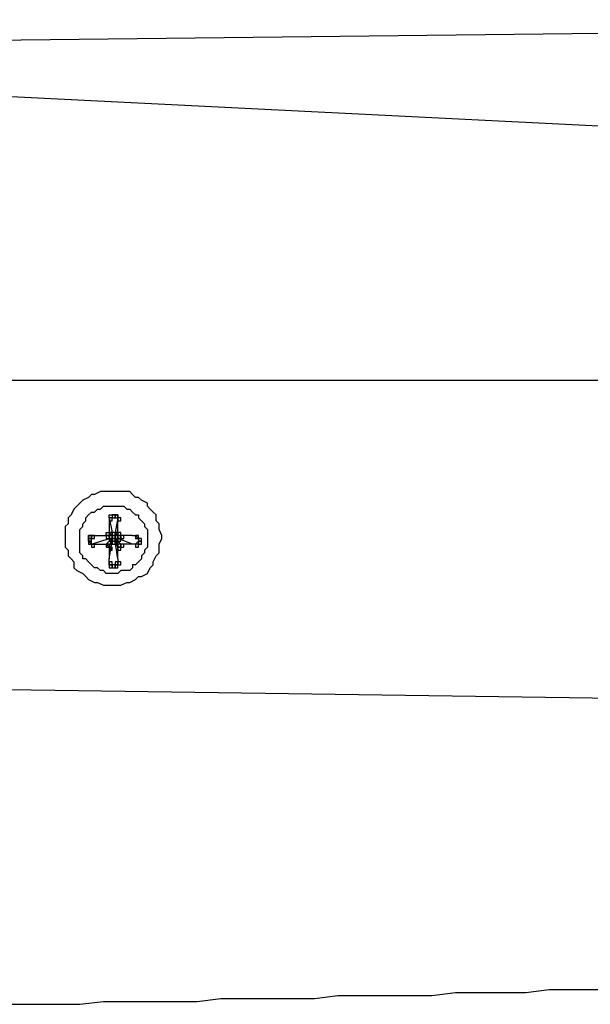
# Model space of a CAD drawing. Units: millimetres. Extents: x 10 to 287, y 10 to 200.
# Drawn here: x 139 to 147, y 122 to 137 of the extents above; entities that cross this region are included whole.
import ezdxf

# ---------------------------------------------------------------- set-up
doc = ezdxf.new("R2010")
doc.units = ezdxf.units.MM
doc.layers.add('Capa_1', color=7, linetype='Continuous')

msp = doc.modelspace()

# ---------------------------------------------------------------- linework, layer by layer
at = {"layer": 'Capa_1', "color": 7, "linetype": 'Continuous'}
for points in [[(131.314, 136.198), (131.314, 136.198), (164.376, 136.579), (164.376, 136.579)], [(131.314, 135.86), (131.314, 135.86), (164.376, 134.209), (164.376, 134.209)], [(131.314, 131.372), (131.314, 131.372), (154.131, 131.372), (154.131, 131.372)], [(140.415, 129.764), (140.415, 129.764), (140.331, 129.721), (140.331, 129.721)], [(140.458, 129.764), (140.458, 129.764), (140.415, 129.764), (140.415, 129.764)], [(140.542, 129.764), (140.542, 129.764), (140.458, 129.764), (140.458, 129.764)], [(140.627, 129.764), (140.627, 129.764), (140.542, 129.764), (140.542, 129.764)], [(140.754, 129.764), (140.754, 129.764), (140.627, 129.764), (140.627, 129.764)], [(140.839, 129.764), (140.839, 129.764), (140.754, 129.764), (140.754, 129.764)], [(140.881, 129.721), (140.881, 129.721), (140.839, 129.764), (140.839, 129.764)], [(140.119, 129.594), (140.119, 129.594), (140.077, 129.552), (140.077, 129.552)], [(140.161, 129.637), (140.161, 129.637), (140.119, 129.594), (140.119, 129.594)], [(140.246, 129.679), (140.246, 129.679), (140.161, 129.637), (140.161, 129.637)], [(140.288, 129.721), (140.288, 129.721), (140.246, 129.679), (140.246, 129.679)], [(140.331, 129.721), (140.331, 129.721), (140.288, 129.721), (140.288, 129.721)], [(140.923, 129.679), (140.923, 129.679), (140.881, 129.721), (140.881, 129.721)], [(140.966, 129.679), (140.966, 129.679), (140.923, 129.679), (140.923, 129.679)], [(141.008, 129.637), (141.008, 129.637), (140.966, 129.679), (140.966, 129.679)], [(141.093, 129.594), (141.093, 129.594), (141.008, 129.637), (141.008, 129.637)], [(141.093, 129.552), (141.093, 129.552), (141.093, 129.594), (141.093, 129.594)], [(140.034, 129.51), (140.034, 129.51), (139.992, 129.425), (139.992, 129.425)], [(140.077, 129.552), (140.077, 129.552), (140.034, 129.51), (140.034, 129.51)], [(140.246, 129.425), (140.246, 129.425), (140.288, 129.467), (140.288, 129.467)], [(140.288, 129.467), (140.288, 129.467), (140.331, 129.467), (140.331, 129.467)], [(140.331, 129.467), (140.331, 129.467), (140.373, 129.51), (140.373, 129.51)], [(140.373, 129.51), (140.373, 129.51), (140.415, 129.51), (140.415, 129.51)], [(140.415, 129.51), (140.415, 129.51), (140.458, 129.552), (140.458, 129.552)], [(140.458, 129.552), (140.458, 129.552), (140.5, 129.552), (140.5, 129.552)], [(140.5, 129.552), (140.5, 129.552), (140.542, 129.552), (140.542, 129.552)], [(140.542, 129.552), (140.542, 129.552), (140.627, 129.552), (140.627, 129.552)], [(140.627, 129.552), (140.627, 129.552), (140.669, 129.552), (140.669, 129.552)], [(140.669, 129.552), (140.669, 129.552), (140.712, 129.552), (140.712, 129.552)], [(140.712, 129.552), (140.712, 129.552), (140.754, 129.552), (140.754, 129.552)], [(140.754, 129.552), (140.754, 129.552), (140.796, 129.51), (140.796, 129.51)], [(140.796, 129.51), (140.796, 129.51), (140.839, 129.51), (140.839, 129.51)], [(140.839, 129.51), (140.839, 129.51), (140.881, 129.467), (140.881, 129.467)], [(140.881, 129.467), (140.881, 129.467), (140.923, 129.425), (140.923, 129.425)], [(141.135, 129.51), (141.135, 129.51), (141.093, 129.552), (141.093, 129.552)], [(141.177, 129.467), (141.177, 129.467), (141.135, 129.51), (141.135, 129.51)], [(141.22, 129.425), (141.22, 129.425), (141.177, 129.467), (141.177, 129.467)], [(139.95, 129.298), (139.95, 129.298), (139.907, 129.256), (139.907, 129.256)], [(139.992, 129.425), (139.992, 129.425), (139.95, 129.383), (139.95, 129.383)], [(139.95, 129.383), (139.95, 129.383), (139.95, 129.298), (139.95, 129.298)], [(140.161, 129.298), (140.161, 129.298), (140.204, 129.34), (140.204, 129.34)], [(140.161, 129.256), (140.161, 129.256), (140.161, 129.298), (140.161, 129.298)], [(140.204, 129.383), (140.204, 129.383), (140.246, 129.425), (140.246, 129.425)], [(140.204, 129.34), (140.204, 129.34), (140.204, 129.383), (140.204, 129.383)], [(140.542, 129.383), (140.542, 129.383), (140.542, 129.425), (140.542, 129.425)], [(140.542, 129.425), (140.542, 129.425), (140.585, 129.425), (140.585, 129.425)], [(140.542, 129.383), (140.542, 129.383), (140.542, 129.171), (140.542, 129.171)], [(140.542, 129.383), (140.542, 129.383), (140.585, 129.171), (140.585, 129.171)], [(140.542, 129.383), (140.542, 129.383), (140.542, 129.34), (140.542, 129.34)], [(140.585, 129.383), (140.585, 129.383), (140.542, 129.383), (140.542, 129.383)], [(140.542, 129.383), (140.542, 129.383), (140.542, 129.34), (140.542, 129.34)], [(140.585, 129.383), (140.585, 129.383), (140.542, 129.383), (140.542, 129.383)], [(140.542, 129.383), (140.542, 129.383), (140.542, 129.34), (140.542, 129.34)], [(140.585, 129.383), (140.585, 129.383), (140.542, 129.383), (140.542, 129.383)], [(140.542, 129.34), (140.542, 129.34), (140.585, 129.34), (140.585, 129.34)], [(140.542, 129.34), (140.542, 129.34), (140.585, 129.34), (140.585, 129.34)], [(140.542, 129.34), (140.542, 129.34), (140.585, 129.34), (140.585, 129.34)], [(140.585, 129.425), (140.585, 129.425), (140.585, 129.383), (140.585, 129.383)], [(140.627, 129.425), (140.627, 129.425), (140.585, 129.425), (140.585, 129.425)], [(140.585, 129.425), (140.585, 129.425), (140.585, 129.383), (140.585, 129.383)], [(140.627, 129.425), (140.627, 129.425), (140.585, 129.425), (140.585, 129.425)], [(140.585, 129.425), (140.585, 129.425), (140.585, 129.383), (140.585, 129.383)], [(140.627, 129.425), (140.627, 129.425), (140.585, 129.425), (140.585, 129.425)], [(140.585, 129.425), (140.585, 129.425), (140.627, 129.425), (140.627, 129.425)], [(140.585, 129.34), (140.585, 129.34), (140.585, 129.383), (140.585, 129.383)], [(140.585, 129.34), (140.585, 129.34), (140.585, 129.383), (140.585, 129.383)], [(140.585, 129.34), (140.585, 129.34), (140.585, 129.383), (140.585, 129.383)], [(140.585, 129.383), (140.585, 129.383), (140.627, 129.383), (140.627, 129.383)], [(140.585, 129.383), (140.585, 129.383), (140.627, 129.383), (140.627, 129.383)], [(140.585, 129.383), (140.585, 129.383), (140.627, 129.383), (140.627, 129.383)], [(140.627, 129.383), (140.627, 129.383), (140.627, 129.425), (140.627, 129.425)], [(140.627, 129.383), (140.627, 129.383), (140.627, 129.425), (140.627, 129.425)], [(140.627, 129.383), (140.627, 129.383), (140.627, 129.425), (140.627, 129.425)], [(140.627, 129.425), (140.627, 129.425), (140.627, 129.383), (140.627, 129.383)], [(140.669, 129.425), (140.669, 129.425), (140.627, 129.425), (140.627, 129.425)], [(140.627, 129.425), (140.627, 129.425), (140.627, 129.383), (140.627, 129.383)], [(140.669, 129.425), (140.669, 129.425), (140.627, 129.425), (140.627, 129.425)], [(140.627, 129.425), (140.627, 129.425), (140.669, 129.425), (140.669, 129.425)], [(140.669, 129.383), (140.669, 129.383), (140.627, 129.171), (140.627, 129.171)], [(140.627, 129.383), (140.627, 129.383), (140.669, 129.383), (140.669, 129.383)], [(140.627, 129.383), (140.627, 129.383), (140.669, 129.383), (140.669, 129.383)], [(140.669, 129.383), (140.669, 129.383), (140.669, 129.425), (140.669, 129.425)], [(140.669, 129.383), (140.669, 129.383), (140.669, 129.425), (140.669, 129.425)], [(140.669, 129.425), (140.669, 129.425), (140.669, 129.383), (140.669, 129.383)], [(140.669, 129.171), (140.669, 129.171), (140.669, 129.383), (140.669, 129.383)], [(140.669, 129.383), (140.669, 129.383), (140.669, 129.34), (140.669, 129.34)], [(140.712, 129.383), (140.712, 129.383), (140.669, 129.383), (140.669, 129.383)], [(140.669, 129.383), (140.669, 129.383), (140.669, 129.34), (140.669, 129.34)], [(140.712, 129.383), (140.712, 129.383), (140.669, 129.383), (140.669, 129.383)], [(140.669, 129.383), (140.669, 129.383), (140.669, 129.34), (140.669, 129.34)], [(140.712, 129.383), (140.712, 129.383), (140.669, 129.383), (140.669, 129.383)], [(140.669, 129.34), (140.669, 129.34), (140.712, 129.34), (140.712, 129.34)], [(140.669, 129.34), (140.669, 129.34), (140.712, 129.34), (140.712, 129.34)], [(140.669, 129.34), (140.669, 129.34), (140.712, 129.34), (140.712, 129.34)], [(140.712, 129.34), (140.712, 129.34), (140.712, 129.383), (140.712, 129.383)], [(140.712, 129.34), (140.712, 129.34), (140.712, 129.383), (140.712, 129.383)], [(140.712, 129.34), (140.712, 129.34), (140.712, 129.383), (140.712, 129.383)], [(140.923, 129.425), (140.923, 129.425), (140.966, 129.425), (140.966, 129.425)], [(140.966, 129.425), (140.966, 129.425), (140.966, 129.383), (140.966, 129.383)], [(140.966, 129.383), (140.966, 129.383), (141.008, 129.34), (141.008, 129.34)], [(141.008, 129.34), (141.008, 129.34), (141.05, 129.298), (141.05, 129.298)], [(141.05, 129.298), (141.05, 129.298), (141.05, 129.256), (141.05, 129.256)], [(141.22, 129.34), (141.22, 129.34), (141.22, 129.425), (141.22, 129.425)], [(141.262, 129.298), (141.262, 129.298), (141.22, 129.34), (141.22, 129.34)], [(141.262, 129.256), (141.262, 129.256), (141.262, 129.298), (141.262, 129.298)], [(139.907, 129.256), (139.907, 129.256), (139.907, 129.171), (139.907, 129.171)], [(139.907, 129.171), (139.907, 129.171), (139.907, 129.129), (139.907, 129.129)], [(140.119, 129.213), (140.119, 129.213), (140.161, 129.256), (140.161, 129.256)], [(140.119, 129.171), (140.119, 129.171), (140.119, 129.213), (140.119, 129.213)], [(140.119, 129.129), (140.119, 129.129), (140.119, 129.171), (140.119, 129.171)], [(140.5, 129.129), (140.5, 129.129), (140.5, 129.171), (140.5, 129.171)], [(140.5, 129.171), (140.5, 129.171), (140.542, 129.171), (140.542, 129.171)], [(140.542, 129.171), (140.542, 129.171), (140.585, 129.129), (140.585, 129.129)], [(140.542, 129.171), (140.542, 129.171), (140.542, 129.129), (140.542, 129.129)], [(140.585, 129.171), (140.585, 129.171), (140.542, 129.171), (140.542, 129.171)], [(140.542, 129.171), (140.542, 129.171), (140.542, 129.129), (140.542, 129.129)], [(140.585, 129.171), (140.585, 129.171), (140.542, 129.171), (140.542, 129.171)], [(140.542, 129.171), (140.542, 129.171), (140.542, 129.129), (140.542, 129.129)], [(140.585, 129.171), (140.585, 129.171), (140.542, 129.171), (140.542, 129.171)], [(140.585, 129.171), (140.585, 129.171), (140.585, 129.129), (140.585, 129.129)], [(140.585, 129.129), (140.585, 129.129), (140.585, 129.171), (140.585, 129.171)], [(140.585, 129.129), (140.585, 129.129), (140.585, 129.171), (140.585, 129.171)], [(140.585, 129.129), (140.585, 129.129), (140.585, 129.171), (140.585, 129.171)], [(140.627, 129.171), (140.627, 129.171), (140.585, 129.171), (140.585, 129.171)], [(140.585, 129.171), (140.585, 129.171), (140.585, 129.129), (140.585, 129.129)], [(140.627, 129.171), (140.627, 129.171), (140.585, 129.171), (140.585, 129.171)], [(140.585, 129.171), (140.585, 129.171), (140.585, 129.129), (140.585, 129.129)], [(140.627, 129.171), (140.627, 129.171), (140.585, 129.171), (140.585, 129.171)], [(140.585, 129.171), (140.585, 129.171), (140.585, 129.129), (140.585, 129.129)], [(140.627, 129.171), (140.627, 129.171), (140.585, 129.171), (140.585, 129.171)], [(140.585, 129.171), (140.585, 129.171), (140.585, 129.129), (140.585, 129.129)], [(140.627, 129.171), (140.627, 129.171), (140.585, 129.171), (140.585, 129.171)], [(140.585, 129.171), (140.585, 129.171), (140.585, 129.129), (140.585, 129.129)], [(140.627, 129.171), (140.627, 129.171), (140.585, 129.171), (140.585, 129.171)], [(140.627, 129.129), (140.627, 129.129), (140.627, 129.171), (140.627, 129.171)], [(140.669, 129.171), (140.669, 129.171), (140.627, 129.129), (140.627, 129.129)], [(140.627, 129.171), (140.627, 129.171), (140.627, 129.129), (140.627, 129.129)], [(140.669, 129.171), (140.669, 129.171), (140.627, 129.171), (140.627, 129.171)], [(140.627, 129.171), (140.627, 129.171), (140.627, 129.129), (140.627, 129.129)], [(140.669, 129.171), (140.669, 129.171), (140.627, 129.171), (140.627, 129.171)], [(140.627, 129.129), (140.627, 129.129), (140.627, 129.171), (140.627, 129.171)], [(140.627, 129.129), (140.627, 129.129), (140.627, 129.171), (140.627, 129.171)], [(140.627, 129.129), (140.627, 129.129), (140.627, 129.171), (140.627, 129.171)], [(140.627, 129.129), (140.627, 129.129), (140.627, 129.171), (140.627, 129.171)], [(140.627, 129.129), (140.627, 129.129), (140.627, 129.171), (140.627, 129.171)], [(140.669, 129.129), (140.669, 129.129), (140.669, 129.171), (140.669, 129.171)], [(140.669, 129.129), (140.669, 129.129), (140.669, 129.171), (140.669, 129.171)], [(140.669, 129.171), (140.669, 129.171), (140.669, 129.129), (140.669, 129.129)], [(140.712, 129.171), (140.712, 129.171), (140.669, 129.171), (140.669, 129.171)], [(140.669, 129.171), (140.669, 129.171), (140.669, 129.129), (140.669, 129.129)], [(140.712, 129.171), (140.712, 129.171), (140.669, 129.171), (140.669, 129.171)], [(140.669, 129.171), (140.669, 129.171), (140.669, 129.129), (140.669, 129.129)], [(140.712, 129.171), (140.712, 129.171), (140.669, 129.171), (140.669, 129.171)], [(140.669, 129.171), (140.669, 129.171), (140.669, 129.129), (140.669, 129.129)], [(140.712, 129.129), (140.712, 129.129), (140.712, 129.171), (140.712, 129.171)], [(140.712, 129.129), (140.712, 129.129), (140.712, 129.171), (140.712, 129.171)], [(140.712, 129.129), (140.712, 129.129), (140.712, 129.171), (140.712, 129.171)], [(141.05, 129.256), (141.05, 129.256), (141.093, 129.213), (141.093, 129.213)], [(141.093, 129.213), (141.093, 129.213), (141.093, 129.171), (141.093, 129.171)], [(141.093, 129.171), (141.093, 129.171), (141.093, 129.129), (141.093, 129.129)], [(141.262, 129.213), (141.262, 129.213), (141.262, 129.256), (141.262, 129.256)], [(141.304, 129.129), (141.304, 129.129), (141.262, 129.213), (141.262, 129.213)], [(139.907, 129.129), (139.907, 129.129), (139.907, 129.044), (139.907, 129.044)], [(139.907, 129.044), (139.907, 129.044), (139.907, 128.959), (139.907, 128.959)], [(140.119, 129.086), (140.119, 129.086), (140.119, 129.129), (140.119, 129.129)], [(140.119, 129.044), (140.119, 129.044), (140.119, 129.086), (140.119, 129.086)], [(140.119, 129.002), (140.119, 129.002), (140.119, 129.044), (140.119, 129.044)], [(140.246, 129.086), (140.246, 129.086), (140.246, 129.129), (140.246, 129.129)], [(140.246, 129.129), (140.246, 129.129), (140.246, 129.086), (140.246, 129.086)], [(140.288, 129.129), (140.288, 129.129), (140.246, 129.129), (140.246, 129.129)], [(140.246, 129.129), (140.246, 129.129), (140.246, 129.086), (140.246, 129.086)], [(140.288, 129.129), (140.288, 129.129), (140.246, 129.129), (140.246, 129.129)], [(140.246, 129.129), (140.246, 129.129), (140.288, 129.129), (140.288, 129.129)], [(140.246, 129.044), (140.246, 129.044), (140.246, 129.086), (140.246, 129.086)], [(140.246, 129.086), (140.246, 129.086), (140.246, 129.044), (140.246, 129.044)], [(140.288, 129.086), (140.288, 129.086), (140.246, 129.086), (140.246, 129.086)], [(140.246, 129.086), (140.246, 129.086), (140.246, 129.044), (140.246, 129.044)], [(140.288, 129.086), (140.288, 129.086), (140.246, 129.086), (140.246, 129.086)], [(140.246, 129.086), (140.246, 129.086), (140.246, 129.044), (140.246, 129.044)], [(140.288, 129.086), (140.288, 129.086), (140.246, 129.086), (140.246, 129.086)], [(140.246, 129.086), (140.246, 129.086), (140.288, 129.086), (140.288, 129.086)], [(140.246, 129.086), (140.246, 129.086), (140.288, 129.086), (140.288, 129.086)], [(140.288, 129.002), (140.288, 129.002), (140.246, 129.044), (140.246, 129.044)], [(140.246, 129.044), (140.246, 129.044), (140.246, 129.002), (140.246, 129.002)], [(140.288, 129.044), (140.288, 129.044), (140.246, 129.044), (140.246, 129.044)], [(140.246, 129.044), (140.246, 129.044), (140.246, 129.002), (140.246, 129.002)], [(140.288, 129.044), (140.288, 129.044), (140.246, 129.044), (140.246, 129.044)], [(140.246, 129.044), (140.246, 129.044), (140.246, 129.002), (140.246, 129.002)], [(140.288, 129.044), (140.288, 129.044), (140.246, 129.044), (140.246, 129.044)], [(140.246, 129.044), (140.246, 129.044), (140.288, 129.044), (140.288, 129.044)], [(140.246, 129.044), (140.246, 129.044), (140.288, 129.044), (140.288, 129.044)], [(140.246, 129.044), (140.246, 129.044), (140.288, 129.044), (140.288, 129.044)], [(140.288, 129.129), (140.288, 129.129), (140.5, 129.129), (140.5, 129.129)], [(140.288, 129.129), (140.288, 129.129), (140.542, 129.129), (140.542, 129.129)], [(140.288, 129.086), (140.288, 129.086), (140.288, 129.129), (140.288, 129.129)], [(140.288, 129.086), (140.288, 129.086), (140.288, 129.129), (140.288, 129.129)], [(140.288, 129.129), (140.288, 129.129), (140.288, 129.086), (140.288, 129.086)], [(140.331, 129.129), (140.331, 129.129), (140.288, 129.129), (140.288, 129.129)], [(140.288, 129.129), (140.288, 129.129), (140.288, 129.086), (140.288, 129.086)], [(140.331, 129.129), (140.331, 129.129), (140.288, 129.129), (140.288, 129.129)], [(140.288, 129.002), (140.288, 129.002), (140.542, 129.086), (140.542, 129.086)], [(140.288, 129.044), (140.288, 129.044), (140.288, 129.086), (140.288, 129.086)], [(140.288, 129.044), (140.288, 129.044), (140.288, 129.086), (140.288, 129.086)], [(140.288, 129.044), (140.288, 129.044), (140.288, 129.086), (140.288, 129.086)], [(140.288, 129.086), (140.288, 129.086), (140.331, 129.086), (140.331, 129.086)], [(140.288, 129.086), (140.288, 129.086), (140.331, 129.086), (140.331, 129.086)], [(140.288, 129.002), (140.288, 129.002), (140.288, 129.044), (140.288, 129.044)], [(140.288, 129.002), (140.288, 129.002), (140.288, 129.044), (140.288, 129.044)], [(140.288, 129.002), (140.288, 129.002), (140.288, 129.044), (140.288, 129.044)], [(140.331, 129.086), (140.331, 129.086), (140.331, 129.129), (140.331, 129.129)], [(140.331, 129.086), (140.331, 129.086), (140.331, 129.129), (140.331, 129.129)], [(140.5, 129.129), (140.5, 129.129), (140.585, 129.129), (140.585, 129.129)], [(140.5, 129.129), (140.5, 129.129), (140.5, 129.086), (140.5, 129.086)], [(140.542, 129.129), (140.542, 129.129), (140.5, 129.129), (140.5, 129.129)], [(140.5, 129.129), (140.5, 129.129), (140.5, 129.086), (140.5, 129.086)], [(140.542, 129.129), (140.542, 129.129), (140.5, 129.129), (140.5, 129.129)], [(140.5, 129.129), (140.5, 129.129), (140.5, 129.086), (140.5, 129.086)], [(140.542, 129.129), (140.542, 129.129), (140.5, 129.129), (140.5, 129.129)], [(140.5, 129.002), (140.5, 129.002), (140.585, 129.086), (140.585, 129.086)], [(140.5, 129.086), (140.5, 129.086), (140.542, 129.086), (140.542, 129.086)], [(140.5, 129.086), (140.5, 129.086), (140.542, 129.086), (140.542, 129.086)], [(140.5, 129.086), (140.5, 129.086), (140.542, 129.086), (140.542, 129.086)], [(140.585, 129.129), (140.585, 129.129), (140.542, 129.129), (140.542, 129.129)], [(140.542, 129.086), (140.542, 129.086), (140.542, 129.129), (140.542, 129.129)], [(140.542, 129.086), (140.542, 129.086), (140.542, 129.129), (140.542, 129.129)], [(140.542, 129.086), (140.542, 129.086), (140.542, 129.129), (140.542, 129.129)], [(140.542, 129.129), (140.542, 129.129), (140.585, 129.129), (140.585, 129.129)], [(140.542, 129.129), (140.542, 129.129), (140.585, 129.129), (140.585, 129.129)], [(140.542, 129.129), (140.542, 129.129), (140.585, 129.129), (140.585, 129.129)], [(140.542, 129.129), (140.542, 129.129), (140.542, 129.086), (140.542, 129.086)], [(140.585, 129.129), (140.585, 129.129), (140.542, 129.129), (140.542, 129.129)], [(140.542, 129.129), (140.542, 129.129), (140.542, 129.086), (140.542, 129.086)], [(140.585, 129.129), (140.585, 129.129), (140.542, 129.129), (140.542, 129.129)], [(140.542, 129.129), (140.542, 129.129), (140.542, 129.086), (140.542, 129.086)], [(140.585, 129.129), (140.585, 129.129), (140.542, 129.129), (140.542, 129.129)], [(140.542, 129.129), (140.542, 129.129), (140.542, 129.086), (140.542, 129.086)], [(140.585, 129.129), (140.585, 129.129), (140.542, 129.129), (140.542, 129.129)], [(140.542, 129.129), (140.542, 129.129), (140.542, 129.086), (140.542, 129.086)], [(140.542, 129.086), (140.542, 129.086), (140.585, 129.086), (140.585, 129.086)], [(140.542, 128.959), (140.542, 128.959), (140.585, 129.086), (140.585, 129.086)], [(140.542, 129.086), (140.542, 129.086), (140.585, 129.086), (140.585, 129.086)], [(140.542, 129.086), (140.542, 129.086), (140.585, 129.086), (140.585, 129.086)], [(140.542, 129.086), (140.542, 129.086), (140.585, 129.086), (140.585, 129.086)], [(140.542, 129.086), (140.542, 129.086), (140.585, 129.086), (140.585, 129.086)], [(140.542, 129.086), (140.542, 129.086), (140.542, 129.044), (140.542, 129.044)], [(140.585, 129.086), (140.585, 129.086), (140.542, 129.086), (140.542, 129.086)], [(140.542, 129.086), (140.542, 129.086), (140.542, 129.044), (140.542, 129.044)], [(140.585, 129.086), (140.585, 129.086), (140.542, 129.086), (140.542, 129.086)], [(140.542, 129.086), (140.542, 129.086), (140.542, 129.044), (140.542, 129.044)], [(140.585, 129.086), (140.585, 129.086), (140.542, 129.086), (140.542, 129.086)], [(140.542, 128.79), (140.542, 128.79), (140.585, 129.044), (140.585, 129.044)], [(140.542, 129.044), (140.542, 129.044), (140.585, 129.044), (140.585, 129.044)], [(140.542, 129.044), (140.542, 129.044), (140.585, 129.044), (140.585, 129.044)], [(140.542, 129.044), (140.542, 129.044), (140.585, 129.044), (140.585, 129.044)], [(140.585, 129.086), (140.585, 129.086), (140.585, 129.129), (140.585, 129.129)], [(140.585, 129.086), (140.585, 129.086), (140.585, 129.129), (140.585, 129.129)], [(140.585, 129.086), (140.585, 129.086), (140.585, 129.129), (140.585, 129.129)], [(140.585, 129.086), (140.585, 129.086), (140.585, 129.129), (140.585, 129.129)], [(140.585, 129.129), (140.585, 129.129), (140.585, 129.086), (140.585, 129.086)], [(140.627, 129.129), (140.627, 129.129), (140.585, 129.129), (140.585, 129.129)], [(140.585, 129.129), (140.585, 129.129), (140.585, 129.086), (140.585, 129.086)], [(140.627, 129.129), (140.627, 129.129), (140.585, 129.129), (140.585, 129.129)], [(140.585, 129.129), (140.585, 129.129), (140.585, 129.086), (140.585, 129.086)], [(140.627, 129.129), (140.627, 129.129), (140.585, 129.129), (140.585, 129.129)], [(140.585, 129.129), (140.585, 129.129), (140.585, 129.086), (140.585, 129.086)], [(140.627, 129.129), (140.627, 129.129), (140.585, 129.129), (140.585, 129.129)], [(140.585, 129.129), (140.585, 129.129), (140.627, 129.129), (140.627, 129.129)], [(140.585, 129.129), (140.585, 129.129), (140.627, 129.129), (140.627, 129.129)], [(140.585, 129.129), (140.585, 129.129), (140.627, 129.129), (140.627, 129.129)], [(140.585, 129.129), (140.585, 129.129), (140.627, 129.129), (140.627, 129.129)], [(140.585, 129.129), (140.585, 129.129), (140.627, 129.129), (140.627, 129.129)], [(140.585, 129.086), (140.585, 129.086), (140.585, 129.044), (140.585, 129.044)], [(140.585, 129.086), (140.585, 129.086), (140.585, 129.044), (140.585, 129.044)], [(140.627, 129.086), (140.627, 129.086), (140.585, 129.086), (140.585, 129.086)], [(140.585, 129.086), (140.585, 129.086), (140.585, 129.044), (140.585, 129.044)], [(140.627, 129.086), (140.627, 129.086), (140.585, 129.086), (140.585, 129.086)], [(140.585, 129.086), (140.585, 129.086), (140.585, 129.044), (140.585, 129.044)], [(140.627, 129.086), (140.627, 129.086), (140.585, 129.086), (140.585, 129.086)], [(140.585, 129.086), (140.585, 129.086), (140.585, 129.044), (140.585, 129.044)], [(140.627, 129.086), (140.627, 129.086), (140.585, 129.086), (140.585, 129.086)], [(140.585, 129.044), (140.585, 129.044), (140.585, 129.086), (140.585, 129.086)], [(140.585, 129.044), (140.585, 129.044), (140.585, 129.086), (140.585, 129.086)], [(140.585, 129.044), (140.585, 129.044), (140.585, 129.086), (140.585, 129.086)], [(140.585, 129.086), (140.585, 129.086), (140.627, 129.086), (140.627, 129.086)], [(140.585, 129.086), (140.585, 129.086), (140.627, 129.086), (140.627, 129.086)], [(140.585, 129.086), (140.585, 129.086), (140.627, 129.086), (140.627, 129.086)], [(140.585, 129.086), (140.585, 129.086), (140.627, 129.086), (140.627, 129.086)], [(140.585, 129.044), (140.585, 129.044), (140.585, 129.002), (140.585, 129.002)], [(140.627, 129.044), (140.627, 129.044), (140.585, 129.044), (140.585, 129.044)], [(140.585, 129.044), (140.585, 129.044), (140.585, 129.002), (140.585, 129.002)], [(140.627, 129.044), (140.627, 129.044), (140.585, 129.044), (140.585, 129.044)], [(140.585, 129.044), (140.585, 129.044), (140.585, 129.002), (140.585, 129.002)], [(140.627, 129.044), (140.627, 129.044), (140.585, 129.044), (140.585, 129.044)], [(140.585, 129.044), (140.585, 129.044), (140.585, 129.002), (140.585, 129.002)], [(140.627, 129.044), (140.627, 129.044), (140.585, 129.044), (140.585, 129.044)], [(140.585, 129.044), (140.585, 129.044), (140.585, 129.002), (140.585, 129.002)], [(140.627, 129.044), (140.627, 129.044), (140.585, 129.044), (140.585, 129.044)], [(140.585, 129.044), (140.585, 129.044), (140.585, 129.002), (140.585, 129.002)], [(140.627, 129.044), (140.627, 129.044), (140.585, 129.044), (140.585, 129.044)], [(140.585, 129.044), (140.585, 129.044), (140.627, 129.044), (140.627, 129.044)], [(140.585, 129.044), (140.585, 129.044), (140.627, 129.044), (140.627, 129.044)], [(140.585, 129.044), (140.585, 129.044), (140.627, 129.044), (140.627, 129.044)], [(140.585, 129.044), (140.585, 129.044), (140.627, 129.044), (140.627, 129.044)], [(140.585, 129.044), (140.585, 129.044), (140.627, 129.044), (140.627, 129.044)], [(140.669, 129.129), (140.669, 129.129), (140.627, 129.129), (140.627, 129.129)], [(140.712, 129.129), (140.712, 129.129), (140.627, 129.129), (140.627, 129.129)], [(140.627, 129.086), (140.627, 129.086), (140.627, 129.129), (140.627, 129.129)], [(140.627, 129.086), (140.627, 129.086), (140.627, 129.129), (140.627, 129.129)], [(140.627, 129.086), (140.627, 129.086), (140.627, 129.129), (140.627, 129.129)], [(140.627, 129.086), (140.627, 129.086), (140.627, 129.129), (140.627, 129.129)], [(140.627, 129.129), (140.627, 129.129), (140.669, 129.129), (140.669, 129.129)], [(140.627, 129.129), (140.627, 129.129), (140.669, 129.129), (140.669, 129.129)], [(140.627, 129.129), (140.627, 129.129), (140.627, 129.086), (140.627, 129.086)], [(140.669, 129.129), (140.669, 129.129), (140.627, 129.129), (140.627, 129.129)], [(140.627, 129.129), (140.627, 129.129), (140.627, 129.086), (140.627, 129.086)], [(140.669, 129.129), (140.669, 129.129), (140.627, 129.129), (140.627, 129.129)], [(140.627, 129.129), (140.627, 129.129), (140.627, 129.086), (140.627, 129.086)], [(140.669, 129.129), (140.669, 129.129), (140.627, 129.129), (140.627, 129.129)], [(140.627, 129.129), (140.627, 129.129), (140.627, 129.086), (140.627, 129.086)], [(140.669, 129.129), (140.669, 129.129), (140.627, 129.129), (140.627, 129.129)], [(140.627, 129.044), (140.627, 129.044), (140.627, 129.086), (140.627, 129.086)], [(140.627, 129.086), (140.627, 129.086), (140.669, 129.086), (140.669, 129.086)], [(140.712, 129.002), (140.712, 129.002), (140.627, 129.086), (140.627, 129.086)], [(140.669, 128.959), (140.669, 128.959), (140.627, 129.086), (140.627, 129.086)], [(140.627, 129.086), (140.627, 129.086), (140.627, 129.044), (140.627, 129.044)], [(140.669, 129.086), (140.669, 129.086), (140.627, 129.086), (140.627, 129.086)], [(140.627, 129.086), (140.627, 129.086), (140.627, 129.044), (140.627, 129.044)], [(140.669, 129.086), (140.669, 129.086), (140.627, 129.086), (140.627, 129.086)], [(140.627, 129.086), (140.627, 129.086), (140.627, 129.044), (140.627, 129.044)], [(140.669, 129.086), (140.669, 129.086), (140.627, 129.086), (140.627, 129.086)], [(140.627, 129.086), (140.627, 129.086), (140.627, 129.044), (140.627, 129.044)], [(140.669, 129.086), (140.669, 129.086), (140.627, 129.086), (140.627, 129.086)], [(140.627, 129.044), (140.627, 129.044), (140.627, 129.086), (140.627, 129.086)], [(140.627, 129.044), (140.627, 129.044), (140.627, 129.086), (140.627, 129.086)], [(140.627, 129.044), (140.627, 129.044), (140.627, 129.086), (140.627, 129.086)], [(140.627, 129.044), (140.627, 129.044), (140.627, 129.086), (140.627, 129.086)], [(140.627, 129.086), (140.627, 129.086), (140.669, 129.086), (140.669, 129.086)], [(140.627, 129.086), (140.627, 129.086), (140.669, 129.086), (140.669, 129.086)], [(140.627, 129.086), (140.627, 129.086), (140.669, 129.086), (140.669, 129.086)], [(140.627, 129.086), (140.627, 129.086), (140.669, 129.086), (140.669, 129.086)], [(140.669, 128.79), (140.669, 128.79), (140.627, 129.044), (140.627, 129.044)], [(140.627, 129.044), (140.627, 129.044), (140.669, 129.044), (140.669, 129.044)], [(140.627, 129.044), (140.627, 129.044), (140.669, 129.044), (140.669, 129.044)], [(140.627, 129.044), (140.627, 129.044), (140.669, 129.044), (140.669, 129.044)], [(140.627, 129.044), (140.627, 129.044), (140.669, 129.044), (140.669, 129.044)], [(140.627, 129.002), (140.627, 129.002), (140.627, 129.044), (140.627, 129.044)], [(140.627, 129.002), (140.627, 129.002), (140.627, 129.044), (140.627, 129.044)], [(140.627, 129.002), (140.627, 129.002), (140.627, 129.044), (140.627, 129.044)], [(140.627, 129.002), (140.627, 129.002), (140.627, 129.044), (140.627, 129.044)], [(140.627, 129.002), (140.627, 129.002), (140.627, 129.044), (140.627, 129.044)], [(140.627, 129.002), (140.627, 129.002), (140.627, 129.044), (140.627, 129.044)], [(140.627, 129.044), (140.627, 129.044), (140.627, 129.002), (140.627, 129.002)], [(140.669, 129.044), (140.669, 129.044), (140.627, 129.044), (140.627, 129.044)], [(140.881, 129.129), (140.881, 129.129), (140.669, 129.129), (140.669, 129.129)], [(140.669, 129.086), (140.669, 129.086), (140.669, 129.129), (140.669, 129.129)], [(140.669, 129.129), (140.669, 129.129), (140.669, 129.086), (140.669, 129.086)], [(140.712, 129.129), (140.712, 129.129), (140.669, 129.129), (140.669, 129.129)], [(140.669, 129.129), (140.669, 129.129), (140.669, 129.086), (140.669, 129.086)], [(140.712, 129.129), (140.712, 129.129), (140.669, 129.129), (140.669, 129.129)], [(140.669, 129.129), (140.669, 129.129), (140.669, 129.086), (140.669, 129.086)], [(140.712, 129.129), (140.712, 129.129), (140.669, 129.129), (140.669, 129.129)], [(140.669, 129.086), (140.669, 129.086), (140.669, 129.129), (140.669, 129.129)], [(140.669, 129.086), (140.669, 129.086), (140.669, 129.129), (140.669, 129.129)], [(140.669, 129.086), (140.669, 129.086), (140.669, 129.129), (140.669, 129.129)], [(140.669, 129.086), (140.669, 129.086), (140.669, 129.129), (140.669, 129.129)], [(140.669, 129.129), (140.669, 129.129), (140.712, 129.129), (140.712, 129.129)], [(140.669, 129.129), (140.669, 129.129), (140.712, 129.129), (140.712, 129.129)], [(140.669, 129.129), (140.669, 129.129), (140.712, 129.129), (140.712, 129.129)], [(140.669, 129.129), (140.669, 129.129), (140.669, 129.086), (140.669, 129.086)], [(140.712, 129.129), (140.712, 129.129), (140.669, 129.129), (140.669, 129.129)], [(140.669, 129.129), (140.669, 129.129), (140.712, 129.129), (140.712, 129.129)], [(140.881, 129.002), (140.881, 129.002), (140.669, 129.086), (140.669, 129.086)], [(140.669, 129.086), (140.669, 129.086), (140.669, 129.044), (140.669, 129.044)], [(140.712, 129.086), (140.712, 129.086), (140.669, 129.086), (140.669, 129.086)], [(140.669, 129.086), (140.669, 129.086), (140.669, 129.044), (140.669, 129.044)], [(140.712, 129.086), (140.712, 129.086), (140.669, 129.086), (140.669, 129.086)], [(140.669, 129.086), (140.669, 129.086), (140.669, 129.044), (140.669, 129.044)], [(140.712, 129.086), (140.712, 129.086), (140.669, 129.086), (140.669, 129.086)], [(140.669, 129.086), (140.669, 129.086), (140.669, 129.044), (140.669, 129.044)], [(140.712, 129.086), (140.712, 129.086), (140.669, 129.086), (140.669, 129.086)], [(140.669, 129.086), (140.669, 129.086), (140.712, 129.086), (140.712, 129.086)], [(140.669, 129.086), (140.669, 129.086), (140.712, 129.086), (140.712, 129.086)], [(140.669, 129.086), (140.669, 129.086), (140.712, 129.086), (140.712, 129.086)], [(140.669, 129.044), (140.669, 129.044), (140.669, 129.086), (140.669, 129.086)], [(140.669, 129.044), (140.669, 129.044), (140.669, 129.086), (140.669, 129.086)], [(140.669, 129.044), (140.669, 129.044), (140.669, 129.086), (140.669, 129.086)], [(140.669, 129.044), (140.669, 129.044), (140.669, 129.086), (140.669, 129.086)], [(140.669, 129.086), (140.669, 129.086), (140.712, 129.086), (140.712, 129.086)], [(140.669, 129.044), (140.669, 129.044), (140.712, 129.044), (140.712, 129.044)], [(140.669, 129.044), (140.669, 129.044), (140.712, 129.044), (140.712, 129.044)], [(140.669, 129.044), (140.669, 129.044), (140.712, 129.044), (140.712, 129.044)], [(140.669, 129.044), (140.669, 129.044), (140.712, 129.044), (140.712, 129.044)], [(140.669, 129.002), (140.669, 129.002), (140.669, 129.044), (140.669, 129.044)], [(140.881, 129.129), (140.881, 129.129), (140.712, 129.129), (140.712, 129.129)], [(140.712, 129.086), (140.712, 129.086), (140.712, 129.129), (140.712, 129.129)], [(140.712, 129.086), (140.712, 129.086), (140.712, 129.129), (140.712, 129.129)], [(140.712, 129.086), (140.712, 129.086), (140.712, 129.129), (140.712, 129.129)], [(140.712, 129.086), (140.712, 129.086), (140.712, 129.129), (140.712, 129.129)], [(140.712, 129.129), (140.712, 129.129), (140.712, 129.086), (140.712, 129.086)], [(140.754, 129.129), (140.754, 129.129), (140.712, 129.129), (140.712, 129.129)], [(140.712, 129.129), (140.712, 129.129), (140.712, 129.086), (140.712, 129.086)], [(140.754, 129.129), (140.754, 129.129), (140.712, 129.129), (140.712, 129.129)], [(140.712, 129.044), (140.712, 129.044), (140.712, 129.086), (140.712, 129.086)], [(140.712, 129.044), (140.712, 129.044), (140.712, 129.086), (140.712, 129.086)], [(140.712, 129.044), (140.712, 129.044), (140.712, 129.086), (140.712, 129.086)], [(140.712, 129.044), (140.712, 129.044), (140.712, 129.086), (140.712, 129.086)], [(140.712, 129.086), (140.712, 129.086), (140.754, 129.086), (140.754, 129.086)], [(140.712, 129.086), (140.712, 129.086), (140.754, 129.086), (140.754, 129.086)], [(140.754, 129.086), (140.754, 129.086), (140.754, 129.129), (140.754, 129.129)], [(140.754, 129.086), (140.754, 129.086), (140.754, 129.129), (140.754, 129.129)], [(140.881, 129.129), (140.881, 129.129), (140.923, 129.129), (140.923, 129.129)], [(140.923, 129.129), (140.923, 129.129), (140.923, 129.086), (140.923, 129.086)], [(140.966, 129.129), (140.966, 129.129), (140.923, 129.129), (140.923, 129.129)], [(140.923, 129.129), (140.923, 129.129), (140.923, 129.086), (140.923, 129.086)], [(140.966, 129.129), (140.966, 129.129), (140.923, 129.129), (140.923, 129.129)], [(140.923, 129.129), (140.923, 129.129), (140.923, 129.086), (140.923, 129.086)], [(140.966, 129.129), (140.966, 129.129), (140.923, 129.129), (140.923, 129.129)], [(140.923, 129.129), (140.923, 129.129), (140.966, 129.086), (140.966, 129.086)], [(140.923, 129.086), (140.923, 129.086), (140.966, 129.086), (140.966, 129.086)], [(140.923, 129.086), (140.923, 129.086), (140.966, 129.086), (140.966, 129.086)], [(140.923, 129.086), (140.923, 129.086), (140.966, 129.086), (140.966, 129.086)], [(140.966, 129.044), (140.966, 129.044), (140.923, 129.002), (140.923, 129.002)], [(140.966, 129.086), (140.966, 129.086), (140.966, 129.129), (140.966, 129.129)], [(140.966, 129.086), (140.966, 129.086), (140.966, 129.129), (140.966, 129.129)], [(140.966, 129.086), (140.966, 129.086), (140.966, 129.129), (140.966, 129.129)], [(140.966, 129.086), (140.966, 129.086), (140.966, 129.044), (140.966, 129.044)], [(141.008, 129.086), (141.008, 129.086), (140.966, 129.086), (140.966, 129.086)], [(140.966, 129.086), (140.966, 129.086), (140.966, 129.044), (140.966, 129.044)], [(141.008, 129.086), (141.008, 129.086), (140.966, 129.086), (140.966, 129.086)], [(140.966, 129.086), (140.966, 129.086), (140.966, 129.044), (140.966, 129.044)], [(140.966, 129.044), (140.966, 129.044), (141.008, 129.044), (141.008, 129.044)], [(140.966, 129.044), (140.966, 129.044), (141.008, 129.044), (141.008, 129.044)], [(140.966, 129.044), (140.966, 129.044), (140.966, 129.002), (140.966, 129.002)], [(141.008, 129.044), (141.008, 129.044), (140.966, 129.044), (140.966, 129.044)], [(140.966, 129.044), (140.966, 129.044), (140.966, 129.002), (140.966, 129.002)], [(141.008, 129.044), (141.008, 129.044), (140.966, 129.044), (140.966, 129.044)], [(140.966, 129.044), (140.966, 129.044), (140.966, 129.002), (140.966, 129.002)], [(141.008, 129.044), (141.008, 129.044), (140.966, 129.044), (140.966, 129.044)], [(141.008, 129.044), (141.008, 129.044), (141.008, 129.086), (141.008, 129.086)], [(141.008, 129.044), (141.008, 129.044), (141.008, 129.086), (141.008, 129.086)], [(141.008, 129.002), (141.008, 129.002), (141.008, 129.044), (141.008, 129.044)], [(141.008, 129.002), (141.008, 129.002), (141.008, 129.044), (141.008, 129.044)], [(141.008, 129.002), (141.008, 129.002), (141.008, 129.044), (141.008, 129.044)], [(141.093, 129.129), (141.093, 129.129), (141.093, 129.044), (141.093, 129.044)], [(141.093, 129.044), (141.093, 129.044), (141.093, 129.002), (141.093, 129.002)], [(141.262, 129.002), (141.262, 129.002), (141.304, 129.086), (141.304, 129.086)], [(141.304, 129.086), (141.304, 129.086), (141.304, 129.129), (141.304, 129.129)], [(139.907, 128.959), (139.907, 128.959), (139.95, 128.917), (139.95, 128.917)], [(139.95, 128.917), (139.95, 128.917), (139.95, 128.832), (139.95, 128.832)], [(140.119, 128.959), (140.119, 128.959), (140.119, 129.002), (140.119, 129.002)], [(140.119, 128.875), (140.119, 128.875), (140.119, 128.959), (140.119, 128.959)], [(140.161, 128.832), (140.161, 128.832), (140.119, 128.875), (140.119, 128.875)], [(140.246, 129.002), (140.246, 129.002), (140.288, 129.002), (140.288, 129.002)], [(140.246, 129.002), (140.246, 129.002), (140.288, 129.002), (140.288, 129.002)], [(140.246, 129.002), (140.246, 129.002), (140.288, 129.002), (140.288, 129.002)], [(140.288, 129.002), (140.288, 129.002), (140.5, 129.002), (140.5, 129.002)], [(140.288, 129.002), (140.288, 129.002), (140.288, 128.959), (140.288, 128.959)], [(140.331, 129.002), (140.331, 129.002), (140.288, 129.002), (140.288, 129.002)], [(140.288, 129.002), (140.288, 129.002), (140.288, 128.959), (140.288, 128.959)], [(140.331, 129.002), (140.331, 129.002), (140.288, 129.002), (140.288, 129.002)], [(140.288, 128.959), (140.288, 128.959), (140.331, 128.959), (140.331, 128.959)], [(140.288, 128.959), (140.288, 128.959), (140.331, 128.959), (140.331, 128.959)], [(140.331, 128.959), (140.331, 128.959), (140.331, 129.002), (140.331, 129.002)], [(140.331, 128.959), (140.331, 128.959), (140.331, 129.002), (140.331, 129.002)], [(140.542, 128.959), (140.542, 128.959), (140.5, 129.002), (140.5, 129.002)], [(140.5, 129.002), (140.5, 129.002), (140.5, 128.959), (140.5, 128.959)], [(140.542, 129.002), (140.542, 129.002), (140.5, 129.002), (140.5, 129.002)], [(140.5, 129.002), (140.5, 129.002), (140.5, 128.959), (140.5, 128.959)], [(140.542, 129.002), (140.542, 129.002), (140.5, 129.002), (140.5, 129.002)], [(140.5, 129.002), (140.5, 129.002), (140.5, 128.959), (140.5, 128.959)], [(140.542, 129.002), (140.542, 129.002), (140.5, 129.002), (140.5, 129.002)], [(140.5, 129.002), (140.5, 129.002), (140.5, 128.959), (140.5, 128.959)], [(140.542, 129.002), (140.542, 129.002), (140.5, 129.002), (140.5, 129.002)], [(140.5, 129.002), (140.5, 129.002), (140.5, 128.959), (140.5, 128.959)], [(140.542, 129.002), (140.542, 129.002), (140.5, 129.002), (140.5, 129.002)], [(140.5, 128.959), (140.5, 128.959), (140.542, 128.959), (140.542, 128.959)], [(140.5, 128.959), (140.5, 128.959), (140.542, 128.959), (140.542, 128.959)], [(140.5, 128.959), (140.5, 128.959), (140.542, 128.959), (140.542, 128.959)], [(140.5, 128.959), (140.5, 128.959), (140.542, 128.959), (140.542, 128.959)], [(140.5, 128.959), (140.5, 128.959), (140.542, 128.959), (140.542, 128.959)], [(140.542, 128.959), (140.542, 128.959), (140.542, 129.002), (140.542, 129.002)], [(140.542, 128.959), (140.542, 128.959), (140.542, 129.002), (140.542, 129.002)], [(140.542, 128.959), (140.542, 128.959), (140.542, 129.002), (140.542, 129.002)], [(140.542, 128.959), (140.542, 128.959), (140.542, 129.002), (140.542, 129.002)], [(140.542, 128.959), (140.542, 128.959), (140.542, 129.002), (140.542, 129.002)], [(140.542, 128.959), (140.542, 128.959), (140.542, 128.79), (140.542, 128.79)], [(140.542, 128.959), (140.542, 128.959), (140.542, 128.917), (140.542, 128.917)], [(140.585, 128.959), (140.585, 128.959), (140.542, 128.959), (140.542, 128.959)], [(140.542, 128.959), (140.542, 128.959), (140.542, 128.917), (140.542, 128.917)], [(140.585, 128.959), (140.585, 128.959), (140.542, 128.959), (140.542, 128.959)], [(140.542, 128.917), (140.542, 128.917), (140.585, 128.917), (140.585, 128.917)], [(140.542, 128.917), (140.542, 128.917), (140.585, 128.917), (140.585, 128.917)], [(140.585, 129.002), (140.585, 129.002), (140.627, 129.002), (140.627, 129.002)], [(140.585, 129.002), (140.585, 129.002), (140.627, 129.002), (140.627, 129.002)], [(140.585, 129.002), (140.585, 129.002), (140.627, 129.002), (140.627, 129.002)], [(140.585, 129.002), (140.585, 129.002), (140.627, 129.002), (140.627, 129.002)], [(140.585, 129.002), (140.585, 129.002), (140.627, 129.002), (140.627, 129.002)], [(140.585, 129.002), (140.585, 129.002), (140.627, 129.002), (140.627, 129.002)], [(140.585, 128.917), (140.585, 128.917), (140.585, 128.959), (140.585, 128.959)], [(140.585, 128.917), (140.585, 128.917), (140.585, 128.959), (140.585, 128.959)], [(140.627, 129.002), (140.627, 129.002), (140.669, 129.002), (140.669, 129.002)], [(140.712, 129.002), (140.712, 129.002), (140.669, 129.002), (140.669, 129.002)], [(140.669, 129.002), (140.669, 129.002), (140.669, 128.959), (140.669, 128.959)], [(140.712, 129.002), (140.712, 129.002), (140.669, 129.002), (140.669, 129.002)], [(140.669, 129.002), (140.669, 129.002), (140.669, 128.959), (140.669, 128.959)], [(140.712, 129.002), (140.712, 129.002), (140.669, 129.002), (140.669, 129.002)], [(140.669, 129.002), (140.669, 129.002), (140.669, 128.959), (140.669, 128.959)], [(140.669, 128.79), (140.669, 128.79), (140.669, 128.959), (140.669, 128.959)], [(140.669, 128.959), (140.669, 128.959), (140.712, 128.959), (140.712, 128.959)], [(140.669, 128.959), (140.669, 128.959), (140.712, 128.959), (140.712, 128.959)], [(140.669, 128.959), (140.669, 128.959), (140.669, 128.917), (140.669, 128.917)], [(140.712, 128.959), (140.712, 128.959), (140.669, 128.959), (140.669, 128.959)], [(140.669, 128.959), (140.669, 128.959), (140.669, 128.917), (140.669, 128.917)], [(140.712, 128.959), (140.712, 128.959), (140.669, 128.959), (140.669, 128.959)], [(140.669, 128.917), (140.669, 128.917), (140.712, 128.917), (140.712, 128.917)], [(140.669, 128.917), (140.669, 128.917), (140.712, 128.917), (140.712, 128.917)], [(140.881, 129.002), (140.881, 129.002), (140.712, 129.002), (140.712, 129.002)], [(140.712, 129.002), (140.712, 129.002), (140.712, 128.959), (140.712, 128.959)], [(140.754, 129.002), (140.754, 129.002), (140.712, 129.002), (140.712, 129.002)], [(140.712, 129.002), (140.712, 129.002), (140.712, 128.959), (140.712, 128.959)], [(140.754, 129.002), (140.754, 129.002), (140.712, 129.002), (140.712, 129.002)], [(140.712, 128.959), (140.712, 128.959), (140.712, 129.002), (140.712, 129.002)], [(140.712, 128.959), (140.712, 128.959), (140.712, 129.002), (140.712, 129.002)], [(140.712, 128.959), (140.712, 128.959), (140.754, 128.959), (140.754, 128.959)], [(140.712, 128.959), (140.712, 128.959), (140.754, 128.959), (140.754, 128.959)], [(140.712, 128.917), (140.712, 128.917), (140.712, 128.959), (140.712, 128.959)], [(140.712, 128.917), (140.712, 128.917), (140.712, 128.959), (140.712, 128.959)], [(140.754, 128.959), (140.754, 128.959), (140.754, 129.002), (140.754, 129.002)], [(140.754, 128.959), (140.754, 128.959), (140.754, 129.002), (140.754, 129.002)], [(140.923, 129.002), (140.923, 129.002), (140.881, 129.002), (140.881, 129.002)], [(140.923, 129.002), (140.923, 129.002), (140.923, 128.959), (140.923, 128.959)], [(140.966, 129.002), (140.966, 129.002), (140.923, 129.002), (140.923, 129.002)], [(140.923, 129.002), (140.923, 129.002), (140.923, 128.959), (140.923, 128.959)], [(140.966, 129.002), (140.966, 129.002), (140.923, 129.002), (140.923, 129.002)], [(140.923, 129.002), (140.923, 129.002), (140.923, 128.959), (140.923, 128.959)], [(140.966, 129.002), (140.966, 129.002), (140.923, 129.002), (140.923, 129.002)], [(140.923, 128.959), (140.923, 128.959), (140.966, 128.959), (140.966, 128.959)], [(140.923, 128.959), (140.923, 128.959), (140.966, 128.959), (140.966, 128.959)], [(140.923, 128.959), (140.923, 128.959), (140.966, 128.959), (140.966, 128.959)], [(140.966, 129.002), (140.966, 129.002), (141.008, 129.002), (141.008, 129.002)], [(140.966, 129.002), (140.966, 129.002), (141.008, 129.002), (141.008, 129.002)], [(140.966, 129.002), (140.966, 129.002), (141.008, 129.002), (141.008, 129.002)], [(140.966, 128.959), (140.966, 128.959), (140.966, 129.002), (140.966, 129.002)], [(140.966, 128.959), (140.966, 128.959), (140.966, 129.002), (140.966, 129.002)], [(140.966, 128.959), (140.966, 128.959), (140.966, 129.002), (140.966, 129.002)], [(141.05, 128.875), (141.05, 128.875), (141.008, 128.832), (141.008, 128.832)], [(141.093, 128.959), (141.093, 128.959), (141.05, 128.917), (141.05, 128.917)], [(141.05, 128.917), (141.05, 128.917), (141.05, 128.875), (141.05, 128.875)], [(141.093, 129.002), (141.093, 129.002), (141.093, 128.959), (141.093, 128.959)], [(141.22, 128.832), (141.22, 128.832), (141.262, 128.875), (141.262, 128.875)], [(141.262, 128.959), (141.262, 128.959), (141.262, 129.002), (141.262, 129.002)], [(141.262, 128.875), (141.262, 128.875), (141.262, 128.959), (141.262, 128.959)], [(139.95, 128.832), (139.95, 128.832), (139.992, 128.79), (139.992, 128.79)], [(139.992, 128.79), (139.992, 128.79), (140.034, 128.748), (140.034, 128.748)], [(140.034, 128.748), (140.034, 128.748), (140.034, 128.663), (140.034, 128.663)], [(140.161, 128.79), (140.161, 128.79), (140.161, 128.832), (140.161, 128.832)], [(140.204, 128.79), (140.204, 128.79), (140.161, 128.79), (140.161, 128.79)], [(140.246, 128.748), (140.246, 128.748), (140.204, 128.79), (140.204, 128.79)], [(140.288, 128.705), (140.288, 128.705), (140.246, 128.748), (140.246, 128.748)], [(140.542, 128.748), (140.542, 128.748), (140.542, 128.79), (140.542, 128.79)], [(140.542, 128.705), (140.542, 128.705), (140.542, 128.748), (140.542, 128.748)], [(140.542, 128.748), (140.542, 128.748), (140.542, 128.705), (140.542, 128.705)], [(140.585, 128.748), (140.585, 128.748), (140.542, 128.748), (140.542, 128.748)], [(140.542, 128.748), (140.542, 128.748), (140.542, 128.705), (140.542, 128.705)], [(140.585, 128.748), (140.585, 128.748), (140.542, 128.748), (140.542, 128.748)], [(140.542, 128.748), (140.542, 128.748), (140.542, 128.705), (140.542, 128.705)], [(140.585, 128.748), (140.585, 128.748), (140.542, 128.748), (140.542, 128.748)], [(140.585, 128.705), (140.585, 128.705), (140.585, 128.748), (140.585, 128.748)], [(140.585, 128.705), (140.585, 128.705), (140.585, 128.748), (140.585, 128.748)], [(140.585, 128.705), (140.585, 128.705), (140.585, 128.748), (140.585, 128.748)], [(140.669, 128.748), (140.669, 128.748), (140.627, 128.748), (140.627, 128.748)], [(140.627, 128.748), (140.627, 128.748), (140.627, 128.705), (140.627, 128.705)], [(140.669, 128.748), (140.669, 128.748), (140.627, 128.748), (140.627, 128.748)], [(140.627, 128.748), (140.627, 128.748), (140.627, 128.705), (140.627, 128.705)], [(140.669, 128.79), (140.669, 128.79), (140.669, 128.748), (140.669, 128.748)], [(140.669, 128.748), (140.669, 128.748), (140.669, 128.705), (140.669, 128.705)], [(140.712, 128.748), (140.712, 128.748), (140.669, 128.748), (140.669, 128.748)], [(140.669, 128.705), (140.669, 128.705), (140.669, 128.748), (140.669, 128.748)], [(140.712, 128.705), (140.712, 128.705), (140.712, 128.748), (140.712, 128.748)], [(140.966, 128.748), (140.966, 128.748), (140.923, 128.705), (140.923, 128.705)], [(141.008, 128.79), (141.008, 128.79), (140.966, 128.748), (140.966, 128.748)], [(141.008, 128.832), (141.008, 128.832), (141.008, 128.79), (141.008, 128.79)], [(141.177, 128.748), (141.177, 128.748), (141.22, 128.832), (141.22, 128.832)], [(141.177, 128.705), (141.177, 128.705), (141.177, 128.748), (141.177, 128.748)], [(140.034, 128.663), (140.034, 128.663), (140.077, 128.621), (140.077, 128.621)], [(140.077, 128.621), (140.077, 128.621), (140.161, 128.578), (140.161, 128.578)], [(140.331, 128.663), (140.331, 128.663), (140.288, 128.705), (140.288, 128.705)], [(140.373, 128.663), (140.373, 128.663), (140.331, 128.663), (140.331, 128.663)], [(140.415, 128.621), (140.415, 128.621), (140.373, 128.663), (140.373, 128.663)], [(140.458, 128.621), (140.458, 128.621), (140.415, 128.621), (140.415, 128.621)], [(140.5, 128.578), (140.5, 128.578), (140.458, 128.621), (140.458, 128.621)], [(140.585, 128.705), (140.585, 128.705), (140.542, 128.705), (140.542, 128.705)], [(140.542, 128.705), (140.542, 128.705), (140.542, 128.663), (140.542, 128.663)], [(140.585, 128.705), (140.585, 128.705), (140.542, 128.705), (140.542, 128.705)], [(140.542, 128.705), (140.542, 128.705), (140.585, 128.705), (140.585, 128.705)], [(140.542, 128.705), (140.542, 128.705), (140.585, 128.705), (140.585, 128.705)], [(140.542, 128.705), (140.542, 128.705), (140.585, 128.705), (140.585, 128.705)], [(140.542, 128.663), (140.542, 128.663), (140.585, 128.663), (140.585, 128.663)], [(140.627, 128.705), (140.627, 128.705), (140.585, 128.705), (140.585, 128.705)], [(140.585, 128.705), (140.585, 128.705), (140.585, 128.663), (140.585, 128.663)], [(140.627, 128.705), (140.627, 128.705), (140.585, 128.705), (140.585, 128.705)], [(140.585, 128.705), (140.585, 128.705), (140.585, 128.663), (140.585, 128.663)], [(140.627, 128.705), (140.627, 128.705), (140.585, 128.705), (140.585, 128.705)], [(140.585, 128.663), (140.585, 128.663), (140.585, 128.705), (140.585, 128.705)], [(140.585, 128.663), (140.585, 128.663), (140.627, 128.663), (140.627, 128.663)], [(140.585, 128.663), (140.585, 128.663), (140.627, 128.663), (140.627, 128.663)], [(140.627, 128.705), (140.627, 128.705), (140.669, 128.705), (140.669, 128.705)], [(140.627, 128.705), (140.627, 128.705), (140.627, 128.663), (140.627, 128.663)], [(140.669, 128.705), (140.669, 128.705), (140.627, 128.705), (140.627, 128.705)], [(140.627, 128.663), (140.627, 128.663), (140.627, 128.705), (140.627, 128.705)], [(140.627, 128.663), (140.627, 128.663), (140.627, 128.705), (140.627, 128.705)], [(140.627, 128.663), (140.627, 128.663), (140.669, 128.663), (140.669, 128.663)], [(140.669, 128.705), (140.669, 128.705), (140.712, 128.705), (140.712, 128.705)], [(140.669, 128.663), (140.669, 128.663), (140.669, 128.705), (140.669, 128.705)], [(140.712, 128.621), (140.712, 128.621), (140.669, 128.578), (140.669, 128.578)], [(140.754, 128.621), (140.754, 128.621), (140.712, 128.621), (140.712, 128.621)], [(140.839, 128.621), (140.839, 128.621), (140.754, 128.621), (140.754, 128.621)], [(140.881, 128.663), (140.881, 128.663), (140.839, 128.621), (140.839, 128.621)], [(140.923, 128.705), (140.923, 128.705), (140.881, 128.705), (140.881, 128.705)], [(140.881, 128.705), (140.881, 128.705), (140.881, 128.663), (140.881, 128.663)], [(141.093, 128.578), (141.093, 128.578), (141.135, 128.663), (141.135, 128.663)], [(141.135, 128.663), (141.135, 128.663), (141.177, 128.705), (141.177, 128.705)], [(140.161, 128.578), (140.161, 128.578), (140.204, 128.536), (140.204, 128.536)], [(140.204, 128.536), (140.204, 128.536), (140.246, 128.494), (140.246, 128.494)], [(140.246, 128.494), (140.246, 128.494), (140.331, 128.451), (140.331, 128.451)], [(140.331, 128.451), (140.331, 128.451), (140.373, 128.451), (140.373, 128.451)], [(140.373, 128.451), (140.373, 128.451), (140.458, 128.409), (140.458, 128.409)], [(140.542, 128.578), (140.542, 128.578), (140.5, 128.578), (140.5, 128.578)], [(140.585, 128.578), (140.585, 128.578), (140.542, 128.578), (140.542, 128.578)], [(140.627, 128.578), (140.627, 128.578), (140.585, 128.578), (140.585, 128.578)], [(140.669, 128.578), (140.669, 128.578), (140.627, 128.578), (140.627, 128.578)], [(140.712, 128.409), (140.712, 128.409), (140.796, 128.451), (140.796, 128.451)], [(140.796, 128.451), (140.796, 128.451), (140.839, 128.451), (140.839, 128.451)], [(140.839, 128.451), (140.839, 128.451), (140.923, 128.494), (140.923, 128.494)], [(140.923, 128.494), (140.923, 128.494), (140.966, 128.536), (140.966, 128.536)], [(140.966, 128.536), (140.966, 128.536), (141.008, 128.536), (141.008, 128.536)], [(141.008, 128.536), (141.008, 128.536), (141.093, 128.578), (141.093, 128.578)], [(140.458, 128.409), (140.458, 128.409), (140.5, 128.409), (140.5, 128.409)], [(140.5, 128.409), (140.5, 128.409), (140.585, 128.409), (140.585, 128.409)], [(140.585, 128.409), (140.585, 128.409), (140.627, 128.409), (140.627, 128.409)], [(140.627, 128.409), (140.627, 128.409), (140.712, 128.409), (140.712, 128.409)], [(131.314, 127.012), (131.314, 127.012), (155.274, 126.673), (155.274, 126.673)], [(143.506, 122.44), (143.506, 122.44), (143.844, 122.482), (143.844, 122.482)], [(143.844, 122.482), (143.844, 122.482), (145.199, 122.482), (145.199, 122.482)], [(145.199, 122.482), (145.199, 122.482), (145.538, 122.525), (145.538, 122.525)], [(145.538, 122.525), (145.538, 122.525), (146.554, 122.525), (146.554, 122.525)], [(146.554, 122.525), (146.554, 122.525), (146.892, 122.567), (146.892, 122.567)], [(146.892, 122.567), (146.892, 122.567), (148.247, 122.567), (148.247, 122.567)], [(138.764, 122.355), (138.764, 122.355), (140.119, 122.355), (140.119, 122.355)], [(140.119, 122.355), (140.119, 122.355), (140.458, 122.398), (140.458, 122.398)], [(140.458, 122.398), (140.458, 122.398), (141.812, 122.398), (141.812, 122.398)], [(141.812, 122.398), (141.812, 122.398), (142.151, 122.44), (142.151, 122.44)], [(142.151, 122.44), (142.151, 122.44), (143.506, 122.44), (143.506, 122.44)]]:
    msp.add_open_spline(points, degree=3, dxfattribs=at)

doc.saveas('drawing.dxf')
